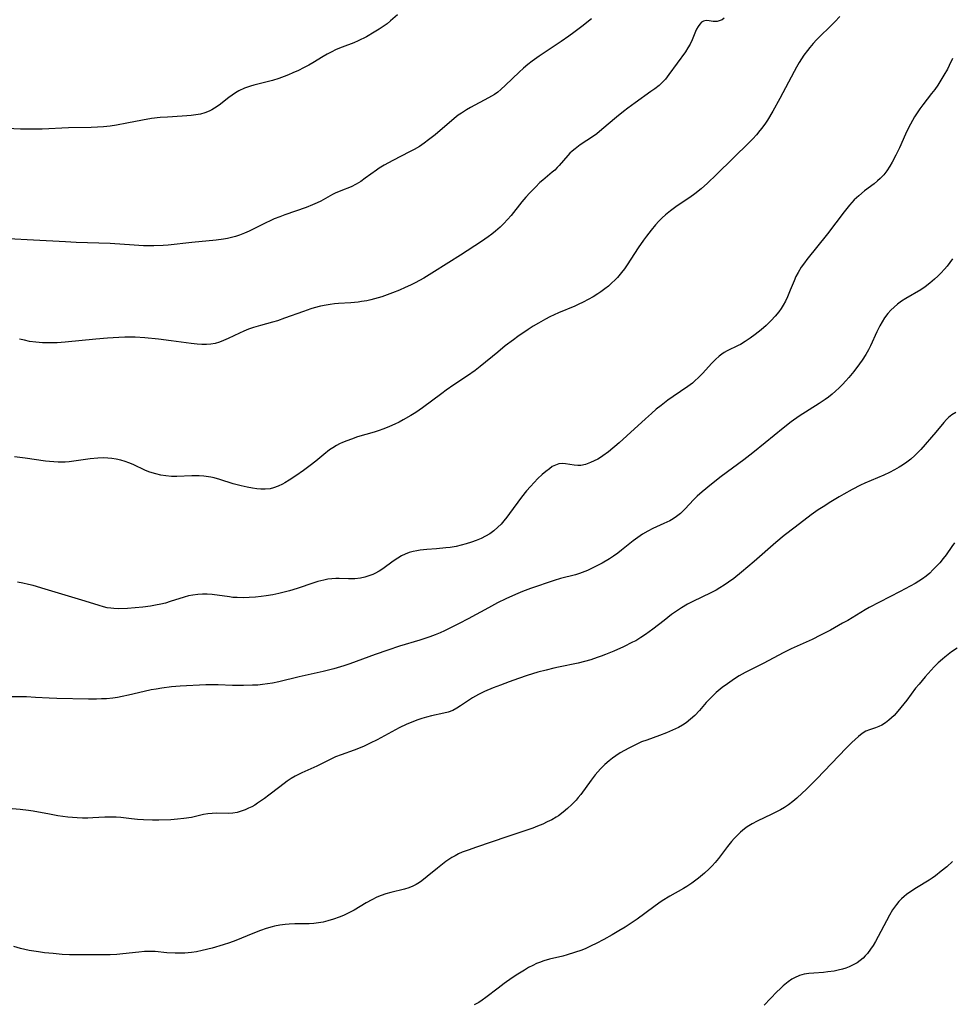
# Model space of a CAD drawing. Units: inches. Extents: x 2053985 to 2059435, y 237768 to 243219.
# Drawn here: x 2055800 to 2055937, y 237971 to 238116 of the extents above; entities that cross this region are included whole.
import ezdxf

# ---------------------------------------------------------------- set-up
doc = ezdxf.new("R2010")
doc.units = ezdxf.units.IN
doc.header["$MEASUREMENT"] = 0
doc.layers.add('c_35_T12S_R18E', color=111, linetype='Continuous')

msp = doc.modelspace()

# ---------------------------------------------------------------- linework, layer by layer
at = {"layer": 'c_35_T12S_R18E'}
for points, elevation in [([(2055855.74, 238116.74), (2055854.73, 238115.86), (2055854.21, 238115.44), (2055853.63, 238115.01), (2055853.03, 238114.61), (2055852.32, 238114.17), (2055851.16, 238113.51), (2055849.95, 238112.9), (2055849.29, 238112.61), (2055847.57, 238111.96), (2055846.71, 238111.62), (2055845.96, 238111.26), (2055845.38, 238110.95), (2055844.8, 238110.62), (2055843.26, 238109.68), (2055842.66, 238109.33), (2055841.91, 238108.92), (2055841.15, 238108.54), (2055840.34, 238108.18), (2055839.7, 238107.91), (2055839.06, 238107.66), (2055838.26, 238107.37), (2055837.33, 238107.08), (2055834.55, 238106.38), (2055834.07, 238106.23), (2055833.2, 238105.92), (2055832.37, 238105.53), (2055831.87, 238105.26), (2055831.36, 238104.92), (2055830.87, 238104.56), (2055829.45, 238103.45), (2055828.79, 238102.98), (2055828.4, 238102.76), (2055827.99, 238102.56), (2055827.37, 238102.32), (2055826.71, 238102.13), (2055826.03, 238102), (2055825.34, 238101.9), (2055824.68, 238101.84), (2055824.01, 238101.8), (2055821.84, 238101.69), (2055820.78, 238101.6), (2055819.48, 238101.45), (2055818.15, 238101.23), (2055815.84, 238100.77), (2055814.33, 238100.5), (2055813.39, 238100.36), (2055812.44, 238100.25), (2055811.53, 238100.18), (2055810.62, 238100.13), (2055807.25, 238100.08), (2055803.41, 238099.92), (2055801.83, 238099.89), (2055800.19, 238099.91), (2055796.29, 238100.08)], 1008), ([(2055884.34, 238116.15), (2055882.92, 238115.04), (2055881.71, 238114.12), (2055880.99, 238113.6), (2055879.84, 238112.81), (2055876.59, 238110.65), (2055875.59, 238109.93), (2055874.94, 238109.42), (2055874.3, 238108.88), (2055873.64, 238108.28), (2055871.66, 238106.36), (2055870.95, 238105.74), (2055870.5, 238105.37), (2055870.02, 238105.03), (2055869.6, 238104.76), (2055869.17, 238104.51), (2055866.49, 238103.09), (2055865.92, 238102.76), (2055865.16, 238102.27), (2055864.7, 238101.94), (2055864.1, 238101.47), (2055861.28, 238099.06), (2055860.33, 238098.32), (2055859.65, 238097.83), (2055858.96, 238097.37), (2055858.21, 238096.92), (2055857.53, 238096.55), (2055855.03, 238095.29), (2055853.78, 238094.59), (2055853.05, 238094.15), (2055852.63, 238093.87), (2055850.99, 238092.68), (2055850.32, 238092.21), (2055849.63, 238091.78), (2055848.91, 238091.42), (2055847.4, 238090.81), (2055846.57, 238090.46), (2055846.16, 238090.25), (2055844.42, 238089.31), (2055843.91, 238089.05), (2055843.2, 238088.73), (2055842.28, 238088.36), (2055839.15, 238087.27), (2055838.38, 238086.99), (2055837.58, 238086.67), (2055836.96, 238086.39), (2055836.34, 238086.09), (2055834.77, 238085.29), (2055833.88, 238084.87), (2055833.19, 238084.57), (2055832.48, 238084.3), (2055831.89, 238084.1), (2055831.29, 238083.93), (2055830.69, 238083.8), (2055830.08, 238083.68), (2055829.04, 238083.54), (2055825.46, 238083.22), (2055821.93, 238082.82), (2055821.23, 238082.77), (2055819.84, 238082.72), (2055818.32, 238082.73), (2055816.95, 238082.79), (2055813.4, 238083.06), (2055808.4, 238083.21), (2055806.84, 238083.29), (2055802.13, 238083.57), (2055798.43, 238083.73)], 1006), ([(2055937.49, 238080.79), (2055937.11, 238080.25), (2055936.7, 238079.72), (2055936.32, 238079.27), (2055935.79, 238078.69), (2055935.34, 238078.22), (2055934.87, 238077.78), (2055934.19, 238077.19), (2055933.47, 238076.65), (2055932.83, 238076.23), (2055930.62, 238074.97), (2055929.98, 238074.56), (2055929.38, 238074.11), (2055928.89, 238073.69), (2055928.43, 238073.24), (2055928, 238072.76), (2055927.5, 238072.09), (2055927.13, 238071.52), (2055926.79, 238070.93), (2055926.34, 238070.05), (2055925.41, 238068), (2055925.11, 238067.39), (2055924.72, 238066.69), (2055924.21, 238065.88), (2055923.82, 238065.32), (2055922.99, 238064.22), (2055922.25, 238063.33), (2055921.78, 238062.81), (2055921.3, 238062.3), (2055920.8, 238061.81), (2055920.28, 238061.32), (2055919.76, 238060.87), (2055919.22, 238060.43), (2055918.75, 238060.08), (2055917.86, 238059.46), (2055914.9, 238057.6), (2055913.73, 238056.78), (2055912.54, 238055.87), (2055909.89, 238053.67), (2055908.09, 238052.23), (2055906.74, 238051.19), (2055903.43, 238048.71), (2055901.98, 238047.6), (2055900.61, 238046.46), (2055899.9, 238045.82), (2055899.38, 238045.32), (2055898.08, 238043.94), (2055897.71, 238043.57), (2055897.42, 238043.3), (2055896.84, 238042.83), (2055896.35, 238042.51), (2055895.84, 238042.22), (2055895, 238041.8), (2055893.35, 238041.05), (2055892.63, 238040.69), (2055891.83, 238040.22), (2055891.16, 238039.76), (2055890.48, 238039.24), (2055888.76, 238037.87), (2055888.18, 238037.43), (2055887.55, 238036.99), (2055886.98, 238036.62), (2055885.88, 238035.97), (2055884.91, 238035.46), (2055883.71, 238034.89), (2055882.95, 238034.58), (2055882.55, 238034.44), (2055881.98, 238034.26), (2055879.73, 238033.7), (2055878.83, 238033.43), (2055875.34, 238032.21), (2055874.16, 238031.77), (2055873.13, 238031.35), (2055871.7, 238030.71), (2055870.47, 238030.1), (2055869.16, 238029.4), (2055866.14, 238027.75), (2055864.84, 238027.07), (2055863.86, 238026.57), (2055862.67, 238026), (2055862.02, 238025.71), (2055861.27, 238025.4), (2055860.52, 238025.12), (2055859.02, 238024.61), (2055856.04, 238023.71), (2055854.3, 238023.16), (2055852.46, 238022.52), (2055848.72, 238021.14), (2055847.81, 238020.83), (2055846.34, 238020.38), (2055844.8, 238020), (2055841.24, 238019.23), (2055838.27, 238018.47), (2055837.33, 238018.28), (2055836.61, 238018.17), (2055835.87, 238018.08), (2055835.14, 238018.01), (2055834.4, 238017.97), (2055833.06, 238017.93), (2055831.44, 238017.95), (2055829.34, 238018.04), (2055828.42, 238018.05), (2055827.48, 238018.03), (2055823.71, 238017.82), (2055822.43, 238017.72), (2055821.04, 238017.55), (2055820.16, 238017.41), (2055819.46, 238017.28), (2055818.42, 238017.05), (2055816.13, 238016.52), (2055815.17, 238016.31), (2055814.49, 238016.19), (2055813.81, 238016.09), (2055812.86, 238015.99), (2055812.13, 238015.95), (2055811.39, 238015.93), (2055810.19, 238015.93), (2055805.56, 238016.02), (2055804.43, 238016.06), (2055802.41, 238016.19), (2055801.09, 238016.25), (2055798.37, 238016.28)], 998), ([(2055897.73, 238012.08), (2055897.15, 238011.75), (2055896.71, 238011.53), (2055895.38, 238010.95), (2055894.34, 238010.55), (2055892.45, 238009.9), (2055891.69, 238009.62), (2055890.91, 238009.27), (2055889.81, 238008.72), (2055889.17, 238008.37), (2055888.55, 238008), (2055887.89, 238007.58), (2055887.41, 238007.23), (2055886.94, 238006.86), (2055886.28, 238006.28), (2055885.67, 238005.67), (2055885.26, 238005.22), (2055884.86, 238004.76), (2055884.27, 238004.01), (2055882.74, 238001.9), (2055882.37, 238001.44), (2055882.05, 238001.06), (2055881.44, 238000.41), (2055880.78, 237999.8), (2055880.13, 237999.26), (2055879.45, 237998.76), (2055879.11, 237998.54), (2055878.47, 237998.16), (2055877.81, 237997.83), (2055877.14, 237997.51), (2055876.38, 237997.2), (2055875.69, 237996.93), (2055874.8, 237996.62), (2055871.85, 237995.65), (2055867.37, 237994.1), (2055866.16, 237993.69), (2055865.29, 237993.37), (2055864.73, 237993.12), (2055864.24, 237992.86), (2055863.76, 237992.58), (2055862.88, 237991.99), (2055861.61, 237991.04), (2055860.11, 237989.79), (2055859.33, 237989.17), (2055858.96, 237988.91), (2055858.5, 237988.62), (2055858.01, 237988.38), (2055857.39, 237988.14), (2055856.75, 237987.95), (2055854.74, 237987.45), (2055854.01, 237987.24), (2055853.35, 237987.01), (2055852.71, 237986.75), (2055851.95, 237986.37), (2055851.12, 237985.91), (2055849.33, 237984.85), (2055848.39, 237984.35), (2055847.76, 237984.06), (2055847.12, 237983.79), (2055846.29, 237983.49), (2055845.49, 237983.25), (2055844.81, 237983.08), (2055844.12, 237982.96), (2055843.41, 237982.87), (2055842.71, 237982.83), (2055840.59, 237982.82), (2055839.76, 237982.78), (2055839.2, 237982.74), (2055838.41, 237982.64), (2055837.63, 237982.49), (2055837.28, 237982.4), (2055836.41, 237982.15), (2055835.55, 237981.85), (2055834.43, 237981.4), (2055831.9, 237980.36), (2055830.99, 237980.02), (2055830.07, 237979.72), (2055828.43, 237979.25), (2055826.98, 237978.88), (2055826.12, 237978.71), (2055825.38, 237978.6), (2055824.89, 237978.55), (2055824.41, 237978.51), (2055823.47, 237978.49), (2055822.98, 237978.49), (2055821.76, 237978.57), (2055820.04, 237978.73), (2055819.38, 237978.76), (2055818.44, 237978.73), (2055817.61, 237978.67), (2055815.29, 237978.41), (2055814.38, 237978.33), (2055813.4, 237978.27), (2055812.45, 237978.25), (2055810.4, 237978.27), (2055807.93, 237978.26), (2055807.41, 237978.27), (2055806.34, 237978.33), (2055805.01, 237978.44), (2055803.73, 237978.57), (2055802.83, 237978.68), (2055802.15, 237978.78), (2055801.48, 237978.9), (2055800.84, 237979.04), (2055800.21, 237979.2), (2055799.23, 237979.49)], 994)]:
    msp.add_lwpolyline(points, dxfattribs=dict(at, elevation=elevation))
for points in [[(2055920.89, 238116.5, 1002), (2055920.16, 238115.72, 1002), (2055919.42, 238114.98, 1002), (2055918, 238113.61, 1002), (2055917.48, 238113.07, 1002), (2055916.97, 238112.51, 1002), (2055916.48, 238111.94, 1002), (2055916.13, 238111.49, 1002), (2055915.62, 238110.79, 1002), (2055914.92, 238109.72, 1002), (2055914.52, 238109.05, 1002), (2055914.17, 238108.41, 1002), (2055912.06, 238104.4, 1002), (2055911.04, 238102.54, 1002), (2055910.23, 238101.22, 1002), (2055909.94, 238100.78, 1002), (2055909.43, 238100.07, 1002), (2055909.14, 238099.69, 1002), (2055908.62, 238099.07, 1002), (2055908.08, 238098.48, 1002), (2055907.61, 238098, 1002), (2055902.76, 238093.2, 1002), (2055901.42, 238091.93, 1002), (2055900.5, 238091.12, 1002), (2055899.53, 238090.35, 1002), (2055898.83, 238089.84, 1002), (2055896.96, 238088.58, 1002), (2055895.98, 238087.88, 1002), (2055895.23, 238087.28, 1002), (2055894.75, 238086.85, 1002), (2055894.24, 238086.34, 1002), (2055893.75, 238085.8, 1002), (2055893.11, 238085.03, 1002), (2055892.43, 238084.15, 1002), (2055891.98, 238083.53, 1002), (2055891.21, 238082.42, 1002), (2055889.6, 238079.93, 1002), (2055889.18, 238079.33, 1002), (2055888.75, 238078.77, 1002), (2055888.13, 238078.04, 1002), (2055887.74, 238077.64, 1002), (2055887.33, 238077.25, 1002), (2055886.82, 238076.79, 1002), (2055886.29, 238076.36, 1002), (2055885.71, 238075.93, 1002), (2055885.25, 238075.62, 1002), (2055884.58, 238075.2, 1002), (2055883.85, 238074.8, 1002), (2055883.11, 238074.41, 1002), (2055882.36, 238074.06, 1002), (2055881.88, 238073.84, 1002), (2055879.47, 238072.84, 1002), (2055878.19, 238072.24, 1002), (2055877.56, 238071.92, 1002), (2055876.52, 238071.34, 1002), (2055875.74, 238070.87, 1002), (2055874.97, 238070.38, 1002), (2055873.46, 238069.34, 1002), (2055872.81, 238068.87, 1002), (2055871.61, 238067.96, 1002), (2055870.5, 238067.07, 1002), (2055867.93, 238064.93, 1002), (2055867.16, 238064.33, 1002), (2055866.03, 238063.54, 1002), (2055864.02, 238062.22, 1002), (2055862.91, 238061.45, 1002), (2055862.25, 238060.98, 1002), (2055859.44, 238058.86, 1002), (2055858.45, 238058.18, 1002), (2055857.71, 238057.71, 1002), (2055856.57, 238057.06, 1002), (2055855.96, 238056.75, 1002), (2055855.35, 238056.45, 1002), (2055854.58, 238056.1, 1002), (2055853.74, 238055.76, 1002), (2055852.89, 238055.44, 1002), (2055852.32, 238055.25, 1002), (2055849.86, 238054.55, 1002), (2055848.94, 238054.25, 1002), (2055848.28, 238054, 1002), (2055847.63, 238053.73, 1002), (2055847.18, 238053.52, 1002), (2055846.74, 238053.28, 1002), (2055846.23, 238052.97, 1002), (2055845.74, 238052.64, 1002), (2055844.89, 238051.98, 1002), (2055843.69, 238050.99, 1002), (2055842.86, 238050.34, 1002), (2055841.89, 238049.6, 1002), (2055840.77, 238048.81, 1002), (2055839.77, 238048.17, 1002), (2055839.13, 238047.8, 1002), (2055838.8, 238047.62, 1002), (2055838.15, 238047.29, 1002), (2055837.48, 238047.04, 1002), (2055837, 238046.93, 1002), (2055836.22, 238046.85, 1002), (2055835.61, 238046.87, 1002), (2055834.99, 238046.93, 1002), (2055834.36, 238047.02, 1002), (2055833.57, 238047.17, 1002), (2055832.71, 238047.36, 1002), (2055831.54, 238047.67, 1002), (2055829.55, 238048.29, 1002), (2055828.72, 238048.53, 1002), (2055828.24, 238048.64, 1002), (2055827.88, 238048.7, 1002), (2055827.19, 238048.78, 1002), (2055826.5, 238048.82, 1002), (2055825.46, 238048.81, 1002), (2055823.22, 238048.73, 1002), (2055822.44, 238048.75, 1002), (2055821.61, 238048.82, 1002), (2055820.86, 238048.94, 1002), (2055820.12, 238049.11, 1002), (2055819.27, 238049.37, 1002), (2055818.63, 238049.63, 1002), (2055816.81, 238050.48, 1002), (2055816.18, 238050.76, 1002), (2055815.63, 238050.96, 1002), (2055814.98, 238051.15, 1002), (2055814.31, 238051.29, 1002), (2055813.64, 238051.39, 1002), (2055813.08, 238051.44, 1002), (2055812.35, 238051.46, 1002), (2055811.61, 238051.43, 1002), (2055810.45, 238051.33, 1002), (2055808.03, 238050.97, 1002), (2055807.37, 238050.9, 1002), (2055806.77, 238050.86, 1002), (2055805.76, 238050.85, 1002), (2055805.11, 238050.88, 1002), (2055804.46, 238050.93, 1002), (2055803.86, 238051, 1002), (2055800.9, 238051.44, 1002), (2055799.29, 238051.62, 1002)], [(2055903.88, 238116.23, 1004), (2055903.55, 238116.02, 1004), (2055903.28, 238115.89, 1004), (2055902.85, 238115.78, 1004), (2055902.56, 238115.76, 1004), (2055902.27, 238115.77, 1004), (2055901.67, 238115.86, 1004), (2055901.22, 238115.9, 1004), (2055900.81, 238115.82, 1004), (2055900.53, 238115.64, 1004), (2055900.28, 238115.38, 1004), (2055900.04, 238115.04, 1004), (2055899.81, 238114.62, 1004), (2055899.65, 238114.29, 1004), (2055899.13, 238113.05, 1004), (2055898.84, 238112.44, 1004), (2055898.51, 238111.87, 1004), (2055898.15, 238111.31, 1004), (2055895.73, 238107.93, 1004), (2055895.21, 238107.28, 1004), (2055894.73, 238106.76, 1004), (2055894.27, 238106.34, 1004), (2055893.65, 238105.84, 1004), (2055893.08, 238105.43, 1004), (2055890.74, 238103.8, 1004), (2055889.67, 238103, 1004), (2055889.05, 238102.52, 1004), (2055888.01, 238101.66, 1004), (2055885.86, 238099.84, 1004), (2055885.09, 238099.23, 1004), (2055884.6, 238098.88, 1004), (2055882.65, 238097.57, 1004), (2055881.9, 238097.01, 1004), (2055881.48, 238096.67, 1004), (2055881.14, 238096.35, 1004), (2055880.82, 238096.02, 1004), (2055879.57, 238094.54, 1004), (2055879.28, 238094.24, 1004), (2055878.91, 238093.88, 1004), (2055878.53, 238093.54, 1004), (2055877.16, 238092.41, 1004), (2055876.73, 238092.03, 1004), (2055876.06, 238091.37, 1004), (2055875.22, 238090.51, 1004), (2055874.66, 238089.9, 1004), (2055874.07, 238089.19, 1004), (2055872.49, 238087.2, 1004), (2055871.96, 238086.6, 1004), (2055871.42, 238086.01, 1004), (2055870.85, 238085.44, 1004), (2055870.17, 238084.86, 1004), (2055869.66, 238084.45, 1004), (2055869.12, 238084.06, 1004), (2055868.11, 238083.36, 1004), (2055865.01, 238081.33, 1004), (2055863.32, 238080.24, 1004), (2055860.82, 238078.68, 1004), (2055859.64, 238077.97, 1004), (2055858.99, 238077.6, 1004), (2055858.32, 238077.25, 1004), (2055857.66, 238076.92, 1004), (2055856.86, 238076.55, 1004), (2055856.05, 238076.2, 1004), (2055855.01, 238075.79, 1004), (2055853.41, 238075.22, 1004), (2055852.34, 238074.9, 1004), (2055851.79, 238074.75, 1004), (2055851.23, 238074.63, 1004), (2055850.43, 238074.49, 1004), (2055849.92, 238074.42, 1004), (2055848.88, 238074.32, 1004), (2055847.04, 238074.21, 1004), (2055846.44, 238074.15, 1004), (2055845.83, 238074.08, 1004), (2055845.22, 238073.98, 1004), (2055844.41, 238073.8, 1004), (2055843.47, 238073.56, 1004), (2055842.98, 238073.41, 1004), (2055841.91, 238073.06, 1004), (2055839.11, 238072.04, 1004), (2055838.07, 238071.68, 1004), (2055837.34, 238071.46, 1004), (2055835.55, 238070.99, 1004), (2055834.54, 238070.7, 1004), (2055833.78, 238070.43, 1004), (2055833.12, 238070.16, 1004), (2055832.46, 238069.86, 1004), (2055830.77, 238069.05, 1004), (2055830.09, 238068.75, 1004), (2055829.49, 238068.52, 1004), (2055828.88, 238068.34, 1004), (2055828.26, 238068.21, 1004), (2055827.6, 238068.16, 1004), (2055826.91, 238068.17, 1004), (2055826.22, 238068.22, 1004), (2055825.32, 238068.34, 1004), (2055822.4, 238068.74, 1004), (2055820.53, 238068.96, 1004), (2055818.51, 238069.15, 1004), (2055817.1, 238069.24, 1004), (2055816.42, 238069.25, 1004), (2055815.56, 238069.25, 1004), (2055814.7, 238069.22, 1004), (2055812.99, 238069.12, 1004), (2055811.27, 238068.97, 1004), (2055806.78, 238068.53, 1004), (2055805.58, 238068.44, 1004), (2055804.42, 238068.41, 1004), (2055803.45, 238068.42, 1004), (2055802.47, 238068.5, 1004), (2055801.5, 238068.64, 1004), (2055800.78, 238068.79, 1004), (2055800.06, 238068.98, 1004)], [(2055937.52, 238110.33, 1000), (2055937.01, 238109.26, 1000), (2055936.75, 238108.76, 1000), (2055936.24, 238107.84, 1000), (2055935.66, 238106.89, 1000), (2055935.33, 238106.39, 1000), (2055934.88, 238105.76, 1000), (2055934.41, 238105.14, 1000), (2055933.12, 238103.5, 1000), (2055932.68, 238102.9, 1000), (2055932.29, 238102.31, 1000), (2055931.92, 238101.71, 1000), (2055931.33, 238100.66, 1000), (2055930.99, 238100, 1000), (2055930.58, 238099.14, 1000), (2055929.69, 238097.16, 1000), (2055929.18, 238096.08, 1000), (2055928.63, 238095.03, 1000), (2055928.29, 238094.45, 1000), (2055927.84, 238093.78, 1000), (2055927.37, 238093.18, 1000), (2055926.86, 238092.63, 1000), (2055926.46, 238092.27, 1000), (2055925.95, 238091.87, 1000), (2055924.53, 238090.81, 1000), (2055923.69, 238090.1, 1000), (2055923.04, 238089.47, 1000), (2055922.32, 238088.68, 1000), (2055921.54, 238087.74, 1000), (2055919.07, 238084.48, 1000), (2055916.06, 238080.72, 1000), (2055915.7, 238080.23, 1000), (2055915.23, 238079.56, 1000), (2055914.75, 238078.78, 1000), (2055914.44, 238078.17, 1000), (2055914.17, 238077.54, 1000), (2055913.61, 238076.16, 1000), (2055913.2, 238075.2, 1000), (2055912.9, 238074.57, 1000), (2055912.57, 238073.96, 1000), (2055912.27, 238073.47, 1000), (2055911.94, 238073, 1000), (2055911.4, 238072.33, 1000), (2055910.81, 238071.7, 1000), (2055910.06, 238070.98, 1000), (2055909.3, 238070.32, 1000), (2055908.45, 238069.65, 1000), (2055907.69, 238069.09, 1000), (2055906.98, 238068.61, 1000), (2055906.25, 238068.18, 1000), (2055905.91, 238068.01, 1000), (2055904.33, 238067.25, 1000), (2055903.86, 238066.98, 1000), (2055903.51, 238066.75, 1000), (2055903.15, 238066.47, 1000), (2055902.59, 238065.97, 1000), (2055902.05, 238065.43, 1000), (2055900.66, 238063.9, 1000), (2055900.02, 238063.25, 1000), (2055899.61, 238062.87, 1000), (2055899.18, 238062.5, 1000), (2055898.49, 238061.99, 1000), (2055896.33, 238060.51, 1000), (2055895.55, 238059.95, 1000), (2055894.57, 238059.21, 1000), (2055893.86, 238058.64, 1000), (2055893.14, 238058.02, 1000), (2055892.27, 238057.24, 1000), (2055889.55, 238054.74, 1000), (2055888.38, 238053.69, 1000), (2055886.82, 238052.36, 1000), (2055886.01, 238051.76, 1000), (2055885.63, 238051.51, 1000), (2055885.24, 238051.28, 1000), (2055884.72, 238051.02, 1000), (2055884.19, 238050.79, 1000), (2055883.45, 238050.52, 1000), (2055882.73, 238050.37, 1000), (2055882.29, 238050.35, 1000), (2055881.79, 238050.39, 1000), (2055880.49, 238050.61, 1000), (2055880.03, 238050.64, 1000), (2055879.5, 238050.59, 1000), (2055879, 238050.41, 1000), (2055878.55, 238050.18, 1000), (2055878.11, 238049.88, 1000), (2055877.59, 238049.47, 1000), (2055877.07, 238049.02, 1000), (2055876.43, 238048.42, 1000), (2055875.87, 238047.86, 1000), (2055875.32, 238047.28, 1000), (2055874.76, 238046.64, 1000), (2055873.99, 238045.69, 1000), (2055872.26, 238043.29, 1000), (2055871.85, 238042.75, 1000), (2055871.42, 238042.22, 1000), (2055870.99, 238041.72, 1000), (2055870.53, 238041.25, 1000), (2055869.95, 238040.74, 1000), (2055869.33, 238040.3, 1000), (2055868.7, 238039.93, 1000), (2055868.05, 238039.6, 1000), (2055867.31, 238039.29, 1000), (2055866.62, 238039.04, 1000), (2055865.87, 238038.8, 1000), (2055865.12, 238038.61, 1000), (2055864.37, 238038.44, 1000), (2055863.49, 238038.29, 1000), (2055862.87, 238038.21, 1000), (2055861.47, 238038.07, 1000), (2055860.06, 238037.97, 1000), (2055859.07, 238037.87, 1000), (2055858.6, 238037.8, 1000), (2055858.03, 238037.68, 1000), (2055857.47, 238037.52, 1000), (2055856.89, 238037.3, 1000), (2055856.33, 238037.03, 1000), (2055855.79, 238036.72, 1000), (2055855.1, 238036.26, 1000), (2055853.57, 238035.14, 1000), (2055853.03, 238034.78, 1000), (2055852.42, 238034.45, 1000), (2055852.11, 238034.3, 1000), (2055851.52, 238034.08, 1000), (2055850.92, 238033.9, 1000), (2055850.31, 238033.77, 1000), (2055849.45, 238033.65, 1000), (2055848.99, 238033.63, 1000), (2055848.54, 238033.63, 1000), (2055847.14, 238033.69, 1000), (2055846.65, 238033.7, 1000), (2055846.05, 238033.67, 1000), (2055845.47, 238033.59, 1000), (2055844.89, 238033.48, 1000), (2055843.98, 238033.24, 1000), (2055843.43, 238033.07, 1000), (2055840.95, 238032.23, 1000), (2055839.83, 238031.89, 1000), (2055839.05, 238031.68, 1000), (2055838.25, 238031.5, 1000), (2055837.36, 238031.31, 1000), (2055836.41, 238031.15, 1000), (2055835.63, 238031.04, 1000), (2055834.84, 238030.95, 1000), (2055833.86, 238030.88, 1000), (2055832.98, 238030.86, 1000), (2055832.11, 238030.88, 1000), (2055831.5, 238030.92, 1000), (2055830.97, 238030.98, 1000), (2055828.41, 238031.32, 1000), (2055827.72, 238031.38, 1000), (2055827.03, 238031.39, 1000), (2055826.34, 238031.36, 1000), (2055825.6, 238031.27, 1000), (2055824.95, 238031.13, 1000), (2055824.32, 238030.94, 1000), (2055822.26, 238030.29, 1000), (2055821.57, 238030.09, 1000), (2055820.88, 238029.92, 1000), (2055820.08, 238029.75, 1000), (2055819.36, 238029.62, 1000), (2055818.2, 238029.47, 1000), (2055815.95, 238029.3, 1000), (2055814.68, 238029.25, 1000), (2055813.95, 238029.27, 1000), (2055813.52, 238029.31, 1000), (2055812.98, 238029.39, 1000), (2055812.44, 238029.52, 1000), (2055811.78, 238029.7, 1000), (2055809.7, 238030.35, 1000), (2055803.85, 238032.13, 1000), (2055802.07, 238032.65, 1000), (2055801.39, 238032.82, 1000), (2055800.53, 238033.02, 1000), (2055799.77, 238033.15, 1000)], [(2055937.98, 238058.16, 996), (2055937.43, 238057.82, 996), (2055937.17, 238057.63, 996), (2055936.92, 238057.43, 996), (2055936.63, 238057.14, 996), (2055936.24, 238056.7, 996), (2055935.06, 238055.24, 996), (2055932.84, 238052.69, 996), (2055932.57, 238052.41, 996), (2055931.97, 238051.83, 996), (2055931.35, 238051.28, 996), (2055930.76, 238050.82, 996), (2055930.16, 238050.4, 996), (2055929.64, 238050.08, 996), (2055928.95, 238049.69, 996), (2055928.24, 238049.34, 996), (2055927.37, 238048.94, 996), (2055924.57, 238047.74, 996), (2055923.96, 238047.45, 996), (2055922.73, 238046.82, 996), (2055921.51, 238046.14, 996), (2055920.81, 238045.74, 996), (2055919.59, 238045, 996), (2055918.44, 238044.26, 996), (2055917.73, 238043.8, 996), (2055916.69, 238043.07, 996), (2055914.32, 238041.28, 996), (2055912.7, 238040.03, 996), (2055911.48, 238039.02, 996), (2055908.3, 238036.23, 996), (2055906.43, 238034.62, 996), (2055905.28, 238033.69, 996), (2055904.52, 238033.14, 996), (2055903.88, 238032.71, 996), (2055903.23, 238032.31, 996), (2055902.68, 238032, 996), (2055901.9, 238031.6, 996), (2055899.26, 238030.32, 996), (2055898.47, 238029.91, 996), (2055897.59, 238029.38, 996), (2055896.69, 238028.79, 996), (2055896.13, 238028.39, 996), (2055895.01, 238027.53, 996), (2055893.37, 238026.22, 996), (2055892.84, 238025.83, 996), (2055892.3, 238025.45, 996), (2055891.61, 238025.01, 996), (2055890.83, 238024.54, 996), (2055890.37, 238024.3, 996), (2055889.03, 238023.62, 996), (2055887.61, 238022.99, 996), (2055886.38, 238022.49, 996), (2055885.76, 238022.25, 996), (2055885.16, 238022.04, 996), (2055884.23, 238021.74, 996), (2055883.29, 238021.47, 996), (2055882.37, 238021.24, 996), (2055879.45, 238020.66, 996), (2055878.77, 238020.51, 996), (2055877.63, 238020.22, 996), (2055876.42, 238019.88, 996), (2055874.85, 238019.4, 996), (2055873.57, 238018.97, 996), (2055872.2, 238018.49, 996), (2055870.9, 238018.01, 996), (2055869.83, 238017.58, 996), (2055868.58, 238017.04, 996), (2055867.65, 238016.59, 996), (2055866.77, 238016.1, 996), (2055866.34, 238015.83, 996), (2055865.02, 238014.92, 996), (2055864.5, 238014.59, 996), (2055863.87, 238014.27, 996), (2055863.19, 238014.03, 996), (2055862.57, 238013.88, 996), (2055860.75, 238013.48, 996), (2055860.03, 238013.29, 996), (2055859.31, 238013.08, 996), (2055858.59, 238012.84, 996), (2055857.74, 238012.51, 996), (2055857.13, 238012.24, 996), (2055856, 238011.69, 996), (2055852.76, 238009.94, 996), (2055851.72, 238009.42, 996), (2055850.73, 238008.97, 996), (2055849.36, 238008.41, 996), (2055847.42, 238007.72, 996), (2055846.62, 238007.41, 996), (2055845.64, 238006.95, 996), (2055843.83, 238006.04, 996), (2055841.65, 238005.07, 996), (2055841.16, 238004.83, 996), (2055840.67, 238004.57, 996), (2055840.09, 238004.22, 996), (2055839.5, 238003.82, 996), (2055838.42, 238003.03, 996), (2055836.8, 238001.77, 996), (2055836.14, 238001.28, 996), (2055835.13, 238000.59, 996), (2055834.7, 238000.33, 996), (2055834.26, 238000.08, 996), (2055833.79, 237999.85, 996), (2055833.3, 237999.64, 996), (2055832.72, 237999.42, 996), (2055832.13, 237999.25, 996), (2055831.47, 237999.14, 996), (2055830.87, 237999.1, 996), (2055829.07, 237999.13, 996), (2055828.43, 237999.1, 996), (2055827.81, 237999.03, 996), (2055827.18, 237998.91, 996), (2055825.4, 237998.51, 996), (2055824.26, 237998.33, 996), (2055823.34, 237998.24, 996), (2055822.35, 237998.17, 996), (2055820.56, 237998.1, 996), (2055819.66, 237998.1, 996), (2055818.34, 237998.15, 996), (2055817.44, 237998.21, 996), (2055816.55, 237998.29, 996), (2055815, 237998.47, 996), (2055814.29, 237998.53, 996), (2055813.45, 237998.56, 996), (2055812.63, 237998.54, 996), (2055810.84, 237998.42, 996), (2055810.1, 237998.38, 996), (2055809.32, 237998.39, 996), (2055808.53, 237998.42, 996), (2055807.15, 237998.55, 996), (2055805.69, 237998.75, 996), (2055804.46, 237998.96, 996), (2055802.04, 237999.42, 996), (2055801.38, 237999.53, 996), (2055800.13, 237999.68, 996), (2055798.98, 237999.77, 996)], [(2055937.82, 238038.95, 994), (2055937.4, 238038.4, 994), (2055936.56, 238037.21, 994), (2055936.12, 238036.63, 994), (2055935.62, 238036.03, 994), (2055935.1, 238035.45, 994), (2055934.63, 238034.96, 994), (2055934.15, 238034.5, 994), (2055933.61, 238034.04, 994), (2055933.09, 238033.66, 994), (2055932.56, 238033.31, 994), (2055932.01, 238032.98, 994), (2055929.79, 238031.78, 994), (2055925.24, 238029.43, 994), (2055924.66, 238029.11, 994), (2055922.07, 238027.53, 994), (2055921.32, 238027.1, 994), (2055919.51, 238026.1, 994), (2055918.04, 238025.33, 994), (2055916.81, 238024.72, 994), (2055913.76, 238023.33, 994), (2055912.57, 238022.75, 994), (2055909.73, 238021.23, 994), (2055906.97, 238019.84, 994), (2055906.09, 238019.36, 994), (2055905.39, 238018.92, 994), (2055904.34, 238018.2, 994), (2055903.57, 238017.62, 994), (2055902.71, 238016.9, 994), (2055902.14, 238016.37, 994), (2055901.6, 238015.83, 994), (2055901.22, 238015.41, 994), (2055900.23, 238014.26, 994), (2055899.55, 238013.53, 994), (2055898.93, 238012.96, 994), (2055898.28, 238012.44, 994), (2055897.73, 238012.08, 994)], [(2055938.19, 238023.45, 992), (2055937.38, 238022.89, 992), (2055936.36, 238022.11, 992), (2055936.02, 238021.82, 992), (2055935.41, 238021.27, 992), (2055934.83, 238020.68, 992), (2055934.38, 238020.2, 992), (2055933.49, 238019.22, 992), (2055932.58, 238018.15, 992), (2055932.08, 238017.53, 992), (2055930.77, 238015.79, 992), (2055929.9, 238014.69, 992), (2055929.2, 238013.88, 992), (2055928.89, 238013.54, 992), (2055928.53, 238013.17, 992), (2055928.15, 238012.83, 992), (2055927.65, 238012.43, 992), (2055927.12, 238012.1, 992), (2055926.65, 238011.89, 992), (2055926.18, 238011.71, 992), (2055925.3, 238011.42, 992), (2055924.74, 238011.19, 992), (2055924.19, 238010.85, 992), (2055923.65, 238010.42, 992), (2055922.67, 238009.52, 992), (2055921.83, 238008.69, 992), (2055917.51, 238004.19, 992), (2055915.93, 238002.61, 992), (2055915.38, 238002.09, 992), (2055914.57, 238001.36, 992), (2055913.96, 238000.86, 992), (2055913.33, 238000.38, 992), (2055912.75, 237999.98, 992), (2055912.16, 237999.62, 992), (2055911.49, 237999.26, 992), (2055910.91, 237998.97, 992), (2055908.72, 237997.95, 992), (2055907.98, 237997.56, 992), (2055907.27, 237997.13, 992), (2055906.87, 237996.84, 992), (2055906.28, 237996.35, 992), (2055905.72, 237995.81, 992), (2055905.33, 237995.38, 992), (2055904.95, 237994.94, 992), (2055904.37, 237994.21, 992), (2055903.04, 237992.47, 992), (2055902.55, 237991.88, 992), (2055902.11, 237991.39, 992), (2055901.65, 237990.92, 992), (2055900.96, 237990.27, 992), (2055900.09, 237989.55, 992), (2055899.11, 237988.83, 992), (2055898.36, 237988.34, 992), (2055897.88, 237988.05, 992), (2055895.84, 237986.9, 992), (2055894.71, 237986.2, 992), (2055894.22, 237985.87, 992), (2055893.48, 237985.34, 992), (2055891.06, 237983.53, 992), (2055890.02, 237982.81, 992), (2055889.26, 237982.33, 992), (2055888.37, 237981.78, 992), (2055887.36, 237981.2, 992), (2055886.16, 237980.53, 992), (2055885.02, 237979.94, 992), (2055884.25, 237979.56, 992), (2055883.47, 237979.21, 992), (2055882.88, 237978.97, 992), (2055881.82, 237978.58, 992), (2055880.72, 237978.24, 992), (2055880.1, 237978.07, 992), (2055878.13, 237977.6, 992), (2055877.32, 237977.38, 992), (2055876.65, 237977.15, 992), (2055876.22, 237976.97, 992), (2055875.67, 237976.71, 992), (2055875.05, 237976.38, 992), (2055874.43, 237976.02, 992), (2055873.45, 237975.41, 992), (2055872.65, 237974.88, 992), (2055871.45, 237974.03, 992), (2055870.56, 237973.36, 992), (2055868.77, 237971.96, 992), (2055868.21, 237971.56, 992), (2055867.7, 237971.23, 992), (2055867.03, 237970.88, 992)], [(2055937.49, 237991.99, 990), (2055936.66, 237991.23, 990), (2055935.86, 237990.57, 990), (2055934.98, 237989.89, 990), (2055934.53, 237989.57, 990), (2055934.08, 237989.27, 990), (2055932.22, 237988.14, 990), (2055931.22, 237987.49, 990), (2055930.75, 237987.14, 990), (2055930.37, 237986.84, 990), (2055930.01, 237986.51, 990), (2055929.62, 237986.11, 990), (2055929.26, 237985.68, 990), (2055928.97, 237985.29, 990), (2055928.69, 237984.88, 990), (2055928.21, 237984.1, 990), (2055927.76, 237983.29, 990), (2055926.56, 237980.98, 990), (2055926.14, 237980.23, 990), (2055925.8, 237979.65, 990), (2055925.45, 237979.1, 990), (2055924.96, 237978.45, 990), (2055924.66, 237978.1, 990), (2055924.34, 237977.78, 990), (2055923.9, 237977.41, 990), (2055923.46, 237977.1, 990), (2055922.88, 237976.77, 990), (2055922.27, 237976.49, 990), (2055921.79, 237976.31, 990), (2055921.29, 237976.15, 990), (2055920.68, 237975.99, 990), (2055920.05, 237975.86, 990), (2055919.13, 237975.73, 990), (2055918.51, 237975.67, 990), (2055917.06, 237975.57, 990), (2055916.33, 237975.51, 990), (2055915.63, 237975.4, 990), (2055914.97, 237975.21, 990), (2055914.22, 237974.88, 990), (2055913.83, 237974.65, 990), (2055913.28, 237974.27, 990), (2055912.56, 237973.68, 990), (2055912.1, 237973.25, 990), (2055911.65, 237972.81, 990), (2055909.77, 237970.83, 990)]]:
    msp.add_polyline3d(points, dxfattribs=at)

doc.saveas('drawing.dxf')
